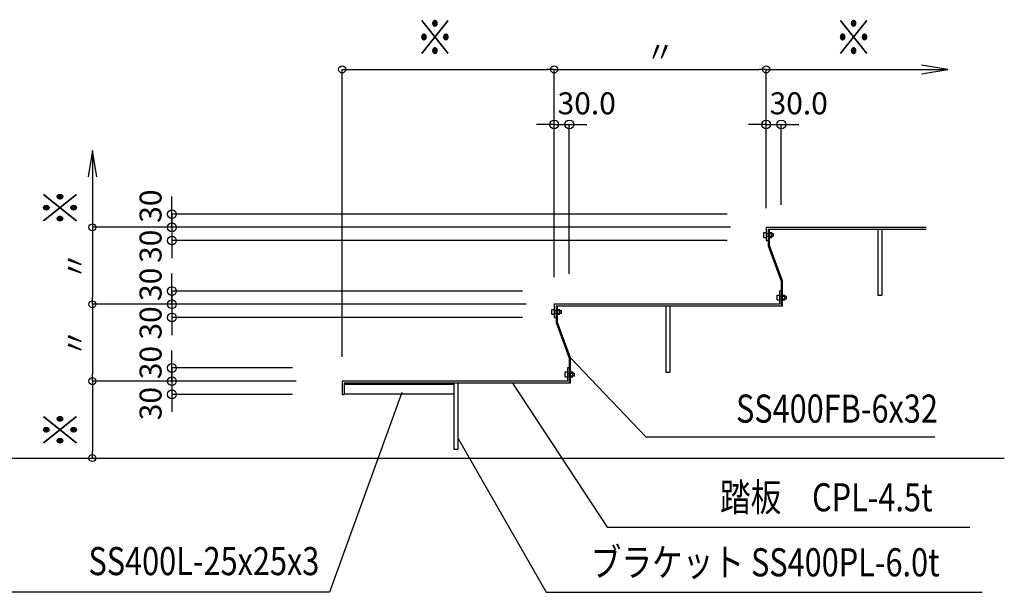
# Model space of a CAD drawing. Extents: x 49 to 83359, y -16016 to 12684.
# Drawn here: x 56298 to 61898, y -11948 to -8692 of the extents above; entities that cross this region are included whole.
import ezdxf
from ezdxf.enums import TextEntityAlignment as Align

# ---------------------------------------------------------------- set-up
doc = ezdxf.new("R2010")
doc.units = 0
doc.header["$LTSCALE"] = 100
doc.header["$MEASUREMENT"] = 0
doc.linetypes.add('1', pattern=[0])
doc.layers.get('0').update_dxf_attribs({"linetype": 'CONTINUOUS'})
doc.layers.get('Defpoints').update_dxf_attribs({"linetype": 'CONTINUOUS'})
doc.layers.add('寸法', color=6, linetype='CONTINUOUS')
doc.layers.add('本体形状', color=3, linetype='CONTINUOUS')
doc.styles.add('1_40', font='romans.shx', dxfattribs={"width": 0.75, "bigfont": 'extfont2.shx'})
doc.styles.add('40', font='romans.shx', dxfattribs={"bigfont": 'extfont2.shx'})
doc.dimstyles.new('1_40_20', dxfattribs={"dimscale": 40, "dimtxt": 3, "dimasz": 1, "dimexe": 0, "dimexo": 2, "dimgap": 1, "dimtad": 1, "dimlfac": 0.4, "dimdsep": 46, "dimlunit": 6, "dimtxsty": '1_40', "dimblk1": 'ORIGIN', "dimblk2": 'ORIGIN', "dimsah": 1, "dimcen": 0, "dimclrd": 256, "dimclre": 256, "dimclrt": 256, "dimazin": 0, "dimtfac": 1, "dimtmove": 2, "dimatfit": 3, "dimldrblk": 'NONE', "dimfxl": 1, "dimtolj": 1, "dimtzin": 0, "dimarcsym": 0})
doc.dimstyles.new('1_50_20', dxfattribs={"dimscale": 50, "dimtxt": 4, "dimasz": 1, "dimexe": 0, "dimexo": 2, "dimgap": 1, "dimtad": 1, "dimlfac": 0.4, "dimdsep": 46, "dimlunit": 6, "dimtxsty": '1_40', "dimblk1": 'ORIGIN', "dimblk2": 'ORIGIN', "dimsah": 1, "dimcen": 0, "dimclrd": 256, "dimclre": 256, "dimclrt": 256, "dimazin": 0, "dimtfac": 1, "dimtmove": 2, "dimatfit": 3, "dimldrblk": 'NONE', "dimfxl": 1, "dimtolj": 1, "dimtzin": 0, "dimarcsym": 0})

# ---------------------------------------------------------------- blocks, each defined once
blk = doc.blocks.new('_ORIGIN')
at = {"color": 0, "linetype": 'ByBlock'}
blk.add_line((0, 0), (-1, 0), dxfattribs=at)
blk.add_circle((0, 0), 0.5, dxfattribs=at)
blk = doc.blocks.new('*D50')
at = {"layer": 'Defpoints', "color": 0, "linetype": 'Continuous', "transparency": 16777216}
for p in [(60630, -9287.3), (60630, -9843.9), (60543.7, -10068.2)]:
    blk.add_point(p, dxfattribs=at)
at = {"layer": '寸法', "linetype": 'Continuous', "lineweight": -2, "transparency": 16777216}
for p, q in [((60493.7, -9287.3), (60443.7, -9287.3)), ((60543.7, -9287.3), (60630, -9287.3)), ((60630, -9743.9), (60630, -9287.3)), ((60680, -9287.3), (60730, -9287.3))]:
    blk.add_line(p, q, dxfattribs=at)
at = {"layer": '寸法', "linetype": 'Continuous', "lineweight": -2, "transparency": 16777216, "xscale": 50, "yscale": 50, "zscale": 50}
blk.add_blockref('_ORIGIN', (60543.7, -9287.3), dxfattribs=at)
at = {"layer": '寸法', "linetype": 'Continuous', "lineweight": -2, "transparency": 16777216, "xscale": 50, "yscale": 50, "zscale": 50, "rotation": 180}
blk.add_blockref('_ORIGIN', (60630, -9287.3), dxfattribs=at)
at = {"layer": '寸法', "linetype": 'Continuous', "transparency": 16777216, "insert": (60728.8, -9167.3), "char_height": 125, "attachment_point": 5, "style": '1_40'}
blk.add_mtext('\\A1;30.0', dxfattribs=at)
blk = doc.blocks.new('_NONE')
at = {"color": 0, "linetype": 'ByBlock'}
blk.add_circle((0, 0), 0.25, dxfattribs=at)
blk = doc.blocks.new('*D51')
at = {"layer": 'Defpoints', "color": 0, "linetype": 'Continuous', "transparency": 16777216}
for p in [(59424.2, -9287.3), (59338, -10236.5), (59424.2, -10236.5)]:
    blk.add_point(p, dxfattribs=at)
at = {"layer": '寸法', "linetype": 'Continuous', "lineweight": -2, "transparency": 16777216}
for p, q in [((59288, -9287.3), (59238, -9287.3)), ((59338, -9287.3), (59424.2, -9287.3)), ((59424.2, -10136.5), (59424.2, -9287.3)), ((59474.2, -9287.3), (59524.2, -9287.3))]:
    blk.add_line(p, q, dxfattribs=at)
at = {"layer": '寸法', "linetype": 'Continuous', "lineweight": -2, "transparency": 16777216, "xscale": 50, "yscale": 50, "zscale": 50}
blk.add_blockref('_ORIGIN', (59338, -9287.3), dxfattribs=at)
at = {"layer": '寸法', "linetype": 'Continuous', "lineweight": -2, "transparency": 16777216, "xscale": 50, "yscale": 50, "zscale": 50, "rotation": 180}
blk.add_blockref('_ORIGIN', (59424.2, -9287.3), dxfattribs=at)
at = {"layer": '寸法', "linetype": 'Continuous', "transparency": 16777216, "insert": (59523.1, -9167.3), "char_height": 125, "attachment_point": 5, "style": '1_40'}
blk.add_mtext('\\A1;30.0', dxfattribs=at)
blk = doc.blocks.new('*D52')
at = {"layer": 'Defpoints', "color": 0, "linetype": 'Continuous', "transparency": 16777216}
for p in [(60543.7, -8974.6), (60543.7, -9843.9), (59338, -10236.5)]:
    blk.add_point(p, dxfattribs=at)
at = {"layer": '寸法', "linetype": 'Continuous', "lineweight": -2, "transparency": 16777216}
for p, q in [((59338, -10156.5), (59338, -8974.6)), ((59378, -8974.6), (60503.7, -8974.6)), ((60543.7, -9763.9), (60543.7, -8974.6))]:
    blk.add_line(p, q, dxfattribs=at)
at = {"layer": '寸法', "linetype": 'Continuous', "lineweight": -2, "transparency": 16777216, "xscale": 40, "yscale": 40, "zscale": 40, "rotation": 180}
blk.add_blockref('_ORIGIN', (59338, -8974.6), dxfattribs=at)
at = {"layer": '寸法', "linetype": 'Continuous', "lineweight": -2, "transparency": 16777216, "xscale": 40, "yscale": 40, "zscale": 40}
blk.add_blockref('_ORIGIN', (60543.7, -8974.6), dxfattribs=at)
at = {"layer": '寸法', "linetype": 'Continuous', "transparency": 16777216, "insert": (59940.8, -8874.6), "char_height": 120, "attachment_point": 5, "style": '1_40'}
blk.add_mtext('\\A1;〃', dxfattribs=at)
blk = doc.blocks.new('*D53')
at = {"layer": 'Defpoints', "color": 0, "linetype": 'Continuous', "transparency": 16777216}
for p in [(59338, -8974.6), (59338, -10236.5), (58132.2, -10690)]:
    blk.add_point(p, dxfattribs=at)
at = {"layer": '寸法', "linetype": 'Continuous', "lineweight": -2, "transparency": 16777216}
for p, q in [((58132.2, -10610), (58132.2, -8974.6)), ((58172.2, -8974.6), (59298, -8974.6)), ((59338, -10156.5), (59338, -8974.6))]:
    blk.add_line(p, q, dxfattribs=at)
at = {"layer": '寸法', "linetype": 'Continuous', "lineweight": -2, "transparency": 16777216, "xscale": 40, "yscale": 40, "zscale": 40, "rotation": 180}
blk.add_blockref('_ORIGIN', (58132.2, -8974.6), dxfattribs=at)
at = {"layer": '寸法', "linetype": 'Continuous', "lineweight": -2, "transparency": 16777216, "xscale": 40, "yscale": 40, "zscale": 40}
blk.add_blockref('_ORIGIN', (59338, -8974.6), dxfattribs=at)
at = {"layer": '寸法', "linetype": 'Continuous', "transparency": 16777216, "insert": (58735.1, -8874.6), "char_height": 120, "attachment_point": 5, "style": '1_40'}
blk.add_mtext('\\A1;\u3000', dxfattribs=at)
blk = doc.blocks.new('*D54')
at = {"layer": 'Defpoints', "color": 0, "linetype": 'Continuous', "transparency": 16777216}
for p in [(57950.5, -10672.6), (57163.9, -10747.6), (57950.5, -10747.6)]:
    blk.add_point(p, dxfattribs=at)
at = {"layer": '寸法', "linetype": 'Continuous', "lineweight": -2, "transparency": 16777216}
for p, q in [((57163.9, -10622.6), (57163.9, -10572.6)), ((57850.5, -10672.6), (57163.9, -10672.6)), ((57163.9, -10672.6), (57163.9, -10747.6)), ((57163.9, -10797.6), (57163.9, -10847.6))]:
    blk.add_line(p, q, dxfattribs=at)
at = {"layer": '寸法', "linetype": 'Continuous', "lineweight": -2, "transparency": 16777216, "xscale": 50, "yscale": 50, "zscale": 50}
for p, rotation in [((57163.9, -10672.6), 270), ((57163.9, -10747.6), 90)]:
    blk.add_blockref('_ORIGIN', p, dxfattribs=dict(at, rotation=rotation))
at = {"layer": '寸法', "linetype": 'Continuous', "transparency": 16777216, "insert": (57042.4, -10641.9), "char_height": 125, "attachment_point": 5, "rotation": 90, "style": '1_40'}
blk.add_mtext('\\A1;30', dxfattribs=at)
blk = doc.blocks.new('*D55')
at = {"layer": 'Defpoints', "color": 0, "linetype": 'Continuous', "transparency": 16777216}
for p in [(57950.5, -10747.6), (57163.9, -10822.6), (57950.5, -10822.6)]:
    blk.add_point(p, dxfattribs=at)
at = {"layer": '寸法', "linetype": 'Continuous', "lineweight": -2, "transparency": 16777216}
for p, q in [((57163.9, -10697.6), (57163.9, -10647.6)), ((57163.9, -10747.6), (57163.9, -10822.6)), ((57850.5, -10822.6), (57163.9, -10822.6)), ((57163.9, -10872.6), (57163.9, -10922.6))]:
    blk.add_line(p, q, dxfattribs=at)
at = {"layer": '寸法', "linetype": 'Continuous', "lineweight": -2, "transparency": 16777216, "xscale": 50, "yscale": 50, "zscale": 50}
for p, rotation in [((57163.9, -10747.6), 270), ((57163.9, -10822.6), 90)]:
    blk.add_blockref('_ORIGIN', p, dxfattribs=dict(at, rotation=rotation))
at = {"layer": '寸法', "linetype": 'Continuous', "transparency": 16777216, "insert": (57042.4, -10875.3), "char_height": 125, "attachment_point": 5, "rotation": 90, "style": '1_40'}
blk.add_mtext('\\A1;30', dxfattribs=at)
blk = doc.blocks.new('*D56')
at = {"layer": 'Defpoints', "color": 0, "linetype": 'Continuous', "transparency": 16777216}
for p in [(59258.7, -10235.1), (57163.9, -10310.1), (59258.7, -10310.1)]:
    blk.add_point(p, dxfattribs=at)
at = {"layer": '寸法', "linetype": 'Continuous', "lineweight": -2, "transparency": 16777216}
for p, q in [((57163.9, -10185.1), (57163.9, -10135.1)), ((59158.7, -10235.1), (57163.9, -10235.1)), ((57163.9, -10235.1), (57163.9, -10310.1)), ((57163.9, -10360.1), (57163.9, -10410.1))]:
    blk.add_line(p, q, dxfattribs=at)
at = {"layer": '寸法', "linetype": 'Continuous', "lineweight": -2, "transparency": 16777216, "xscale": 50, "yscale": 50, "zscale": 50}
for p, rotation in [((57163.9, -10235.1), 270), ((57163.9, -10310.1), 90)]:
    blk.add_blockref('_ORIGIN', p, dxfattribs=dict(at, rotation=rotation))
at = {"layer": '寸法', "linetype": 'Continuous', "transparency": 16777216, "insert": (57042.4, -10196.9), "char_height": 125, "attachment_point": 5, "rotation": 90, "style": '1_40'}
blk.add_mtext('\\A1;30', dxfattribs=at)
blk = doc.blocks.new('*D57')
at = {"layer": 'Defpoints', "color": 0, "linetype": 'Continuous', "transparency": 16777216}
for p in [(59258.7, -10310.1), (57163.9, -10385.1), (59258.7, -10385.1)]:
    blk.add_point(p, dxfattribs=at)
at = {"layer": '寸法', "linetype": 'Continuous', "lineweight": -2, "transparency": 16777216}
for p, q in [((57163.9, -10260.1), (57163.9, -10210.1)), ((57163.9, -10310.1), (57163.9, -10385.1)), ((59158.7, -10385.1), (57163.9, -10385.1)), ((57163.9, -10435.1), (57163.9, -10485.1))]:
    blk.add_line(p, q, dxfattribs=at)
at = {"layer": '寸法', "linetype": 'Continuous', "lineweight": -2, "transparency": 16777216, "xscale": 50, "yscale": 50, "zscale": 50}
for p, rotation in [((57163.9, -10310.1), 270), ((57163.9, -10385.1), 90)]:
    blk.add_blockref('_ORIGIN', p, dxfattribs=dict(at, rotation=rotation))
at = {"layer": '寸法', "linetype": 'Continuous', "transparency": 16777216, "insert": (57042.4, -10416.6), "char_height": 125, "attachment_point": 5, "rotation": 90, "style": '1_40'}
blk.add_mtext('\\A1;30', dxfattribs=at)
blk = doc.blocks.new('*D58')
at = {"layer": 'Defpoints', "color": 0, "linetype": 'Continuous', "transparency": 16777216}
for p in [(57950.5, -10747.6), (56711.6, -11185.1), (57950.5, -11185.1)]:
    blk.add_point(p, dxfattribs=at)
at = {"layer": '寸法', "linetype": 'Continuous', "lineweight": -2, "transparency": 16777216}
for p, q in [((57870.5, -10747.6), (56711.6, -10747.6)), ((56711.6, -10787.6), (56711.6, -11145.1))]:
    blk.add_line(p, q, dxfattribs=at)
at = {"layer": '寸法', "linetype": 'Continuous', "lineweight": -2, "transparency": 16777216, "xscale": 40, "yscale": 40, "zscale": 40}
for p, rotation in [((56711.6, -10747.6), 90), ((56711.6, -11185.1), 270)]:
    blk.add_blockref('_ORIGIN', p, dxfattribs=dict(at, rotation=rotation))
at = {"layer": '寸法', "linetype": 'Continuous', "transparency": 16777216, "insert": (56611.6, -10966.3), "char_height": 120, "attachment_point": 5, "rotation": 90, "style": '1_40'}
blk.add_mtext('\\A1;\u3000', dxfattribs=at)
blk = doc.blocks.new('*D59')
at = {"layer": 'Defpoints', "color": 0, "linetype": 'Continuous', "transparency": 16777216}
for p in [(59258.7, -10310.1), (56711.6, -10747.6), (57950.5, -10747.6)]:
    blk.add_point(p, dxfattribs=at)
at = {"layer": '寸法', "linetype": 'Continuous', "lineweight": -2, "transparency": 16777216}
for p, q in [((59178.7, -10310.1), (56711.6, -10310.1)), ((56711.6, -10350.1), (56711.6, -10707.6))]:
    blk.add_line(p, q, dxfattribs=at)
at = {"layer": '寸法', "linetype": 'Continuous', "lineweight": -2, "transparency": 16777216, "xscale": 40, "yscale": 40, "zscale": 40}
for p, rotation in [((56711.6, -10310.1), 90), ((56711.6, -10747.6), 270)]:
    blk.add_blockref('_ORIGIN', p, dxfattribs=dict(at, rotation=rotation))
at = {"layer": '寸法', "linetype": 'Continuous', "transparency": 16777216, "insert": (56611.6, -10528.8), "char_height": 120, "attachment_point": 5, "rotation": 90, "style": '1_40'}
blk.add_mtext('\\A1;〃', dxfattribs=at)
blk = doc.blocks.new('*D60')
at = {"layer": 'Defpoints', "color": 0, "linetype": 'Continuous', "transparency": 16777216}
for p in [(60421.5, -9872.6), (56711.6, -10310.1), (59258.7, -10310.1)]:
    blk.add_point(p, dxfattribs=at)
at = {"layer": '寸法', "linetype": 'Continuous', "lineweight": -2, "transparency": 16777216}
for p, q in [((60341.5, -9872.6), (56711.6, -9872.6)), ((56711.6, -9912.6), (56711.6, -10270.1))]:
    blk.add_line(p, q, dxfattribs=at)
at = {"layer": '寸法', "linetype": 'Continuous', "lineweight": -2, "transparency": 16777216, "xscale": 40, "yscale": 40, "zscale": 40}
for p, rotation in [((56711.6, -9872.6), 90), ((56711.6, -10310.1), 270)]:
    blk.add_blockref('_ORIGIN', p, dxfattribs=dict(at, rotation=rotation))
at = {"layer": '寸法', "linetype": 'Continuous', "transparency": 16777216, "insert": (56611.6, -10091.3), "char_height": 120, "attachment_point": 5, "rotation": 90, "style": '1_40'}
blk.add_mtext('\\A1;〃', dxfattribs=at)
blk = doc.blocks.new('*D61')
at = {"layer": 'Defpoints', "color": 0, "linetype": 'Continuous', "transparency": 16777216}
for p in [(60421.5, -9872.6), (57163.9, -9947.6), (60421.5, -9947.6)]:
    blk.add_point(p, dxfattribs=at)
at = {"layer": '寸法', "linetype": 'Continuous', "lineweight": -2, "transparency": 16777216}
for p, q in [((57163.9, -9822.6), (57163.9, -9772.6)), ((57163.9, -9872.6), (57163.9, -9947.6)), ((60321.5, -9947.6), (57163.9, -9947.6)), ((57163.9, -9997.6), (57163.9, -10047.6))]:
    blk.add_line(p, q, dxfattribs=at)
at = {"layer": '寸法', "linetype": 'Continuous', "lineweight": -2, "transparency": 16777216, "xscale": 50, "yscale": 50, "zscale": 50}
for p, rotation in [((57163.9, -9872.6), 270), ((57163.9, -9947.6), 90)]:
    blk.add_blockref('_ORIGIN', p, dxfattribs=dict(at, rotation=rotation))
at = {"layer": '寸法', "linetype": 'Continuous', "transparency": 16777216, "insert": (57042.4, -9980.5), "char_height": 125, "attachment_point": 5, "rotation": 90, "style": '1_40'}
blk.add_mtext('\\A1;30', dxfattribs=at)
blk = doc.blocks.new('*D62')
at = {"layer": 'Defpoints', "color": 0, "linetype": 'Continuous', "transparency": 16777216}
for p in [(60421.5, -9797.6), (57163.9, -9872.6), (60421.5, -9872.6)]:
    blk.add_point(p, dxfattribs=at)
at = {"layer": '寸法', "linetype": 'Continuous', "lineweight": -2, "transparency": 16777216}
for p, q in [((57163.9, -9747.6), (57163.9, -9697.6)), ((60321.5, -9797.6), (57163.9, -9797.6)), ((57163.9, -9797.6), (57163.9, -9872.6)), ((57163.9, -9922.6), (57163.9, -9972.6))]:
    blk.add_line(p, q, dxfattribs=at)
at = {"layer": '寸法', "linetype": 'Continuous', "lineweight": -2, "transparency": 16777216, "xscale": 50, "yscale": 50, "zscale": 50}
for p, rotation in [((57163.9, -9797.6), 270), ((57163.9, -9872.6), 90)]:
    blk.add_blockref('_ORIGIN', p, dxfattribs=dict(at, rotation=rotation))
at = {"layer": '寸法', "linetype": 'Continuous', "transparency": 16777216, "insert": (57042.4, -9752.2), "char_height": 125, "attachment_point": 5, "rotation": 90, "style": '1_40'}
blk.add_mtext('\\A1;30', dxfattribs=at)

msp = doc.modelspace()

# ---------------------------------------------------------------- linework, layer by layer
at = {"layer": '寸法', "linetype": '1'}
for p, q in [((61576.967, -8974.57), (61426.967, -8949.57)), ((60543.717, -8974.57), (61576.967, -8974.57)), ((61426.967, -8999.57), (61576.967, -8974.57)), ((56711.624, -9435.065), (56686.624, -9585.065)), ((56736.624, -9585.065), (56711.624, -9435.065)), ((56711.624, -9435.065), (56711.624, -9872.565)), ((59431.717, -10614.624), (59859.986, -11065.057)), ((59100.904, -10758.448), (59638.779, -11578.702)), ((58471.569, -10812.717), (58060.178, -11947.202)), ((58791.623, -11074.448), (59292.536, -11948.491)), ((59859.986, -11065.057), (61503.385, -11065.057)), ((59638.779, -11578.702), (61701.946, -11578.702)), ((58060.178, -11947.202), (56250.025, -11947.202)), ((59292.536, -11948.491), (61773.167, -11948.491))]:
    msp.add_line(p, q, dxfattribs=at)
at = {"layer": '本体形状'}
for p, q in [((60530.592, -9929.753), (60530.592, -9901.628)), ((60530.592, -9901.628), (60543.717, -9901.628)), ((60543.717, -9872.565), (60543.717, -9947.565)), ((60543.717, -9872.565), (61454.1, -9872.565)), ((60543.717, -9908.19), (60584.967, -9908.19)), ((60554.967, -9883.815), (60554.967, -9947.565)), ((60554.967, -9883.815), (61454.1, -9883.815)), ((60562.467, -9975.846), (60562.467, -9883.815)), ((60562.467, -9901.628), (60575.592, -9901.628)), ((60575.592, -9929.753), (60575.592, -9901.628)), ((60584.967, -9923.19), (60584.967, -9908.19)), ((61178.467, -9883.815), (61178.467, -10258.815)), ((61200.967, -9883.815), (61200.967, -10258.815)), ((60530.592, -9929.753), (60543.717, -9929.753)), ((60543.717, -9923.19), (60584.967, -9923.19)), ((60543.717, -9947.565), (60554.967, -9947.565)), ((60554.967, -9947.565), (60554.967, -9977.417)), ((60562.467, -9929.753), (60575.592, -9929.753)), ((60554.967, -9977.202), (60629.967, -10178.479)), ((60637.467, -10177.124), (60562.467, -9975.846)), ((60629.967, -10178.479), (60629.967, -10235.065)), ((60637.467, -10321.315), (60637.467, -10177.124)), ((60629.967, -10235.065), (60618.717, -10235.065)), ((60618.717, -10235.065), (60618.717, -10310.065)), ((60629.967, -10235.065), (60629.967, -10321.315)), ((60605.592, -10257.565), (60618.717, -10257.565)), ((60605.592, -10285.69), (60605.592, -10257.565)), ((60605.592, -10285.69), (60618.717, -10285.69)), ((60618.717, -10264.128), (60659.967, -10264.128)), ((60618.717, -10279.128), (60659.967, -10279.128)), ((60637.467, -10257.565), (60650.592, -10257.565)), ((60637.467, -10285.69), (60650.592, -10285.69)), ((60650.592, -10285.69), (60650.592, -10257.565)), ((60659.967, -10279.128), (60659.967, -10264.128)), ((61178.467, -10258.815), (61200.967, -10258.815)), ((59324.842, -10339.128), (59337.967, -10339.128)), ((59324.842, -10367.253), (59324.842, -10339.128)), ((59337.967, -10310.065), (59337.967, -10385.065)), ((60618.717, -10310.065), (59337.967, -10310.065)), ((59337.967, -10345.69), (59379.217, -10345.69)), ((60629.967, -10321.315), (59349.217, -10321.315)), ((59349.217, -10321.315), (59349.217, -10385.065)), ((59356.717, -10413.346), (59356.717, -10321.315)), ((59356.717, -10339.128), (59369.842, -10339.128)), ((59369.842, -10367.253), (59369.842, -10339.128)), ((59379.217, -10360.69), (59379.217, -10345.69)), ((59972.717, -10321.315), (59972.717, -10696.315)), ((59995.217, -10321.315), (59995.217, -10696.315)), ((60637.467, -10321.315), (60629.967, -10321.315)), ((59324.842, -10367.253), (59337.967, -10367.253)), ((59337.967, -10360.69), (59379.217, -10360.69)), ((59337.967, -10385.065), (59349.217, -10385.065)), ((59349.217, -10385.065), (59349.217, -10414.917)), ((59349.217, -10414.702), (59424.217, -10615.979)), ((59356.717, -10367.253), (59369.842, -10367.253)), ((59431.717, -10614.624), (59356.717, -10413.346)), ((59424.217, -10615.979), (59424.217, -10672.565)), ((59431.717, -10758.815), (59431.717, -10614.624)), ((59399.842, -10723.19), (59399.842, -10695.065)), ((59399.842, -10695.065), (59412.967, -10695.065)), ((59412.967, -10672.565), (59412.967, -10747.565)), ((59424.217, -10672.565), (59412.967, -10672.565)), ((59424.217, -10672.565), (59424.217, -10758.815)), ((59431.717, -10695.065), (59444.842, -10695.065)), ((59444.842, -10723.19), (59444.842, -10695.065)), ((59972.717, -10696.315), (59995.217, -10696.315)), ((59412.967, -10747.565), (58132.217, -10747.565)), ((58132.217, -10747.565), (58132.217, -10822.565)), ((59399.842, -10723.19), (59412.967, -10723.19)), ((59412.967, -10701.628), (59454.217, -10701.628)), ((59412.967, -10716.628), (59454.217, -10716.628)), ((59431.717, -10723.19), (59444.842, -10723.19)), ((59454.217, -10716.628), (59454.217, -10701.628)), ((58143.467, -10758.815), (58143.467, -10822.565)), ((59424.217, -10758.815), (58143.467, -10758.815)), ((58766.967, -10766.315), (58143.467, -10766.315)), ((58766.967, -10758.815), (58766.967, -11133.815)), ((58789.467, -10758.815), (58789.467, -11133.815)), ((59431.717, -10758.815), (59424.217, -10758.815)), ((58132.217, -10822.565), (58143.467, -10822.565)), ((58766.967, -10821.315), (58143.467, -10821.315)), ((58766.967, -11133.815), (58789.467, -11133.815)), ((55619.086, -11185.065), (61898.225, -11185.065))]:
    msp.add_line(p, q, dxfattribs=at)

# ---------------------------------------------------------------- texts
at = {"layer": '寸法', "linetype": '1', "style": '40', "width": 0.8}
for s, height, p in [('※', 200, (58768.953, -8956.026)), ('※', 200, (61150.159, -8956.026)), (' SS400FB-6x32 ', 160, (61559.627, -11033.557)), ('\u3000踏板\u3000CPL-4.5t\u3000', 160, (61664.961, -11537.895)), (' SS400L-25x25x3 ', 160, (58041.232, -11900.876)), ('ブラケット SS400PL-6.0t\u3000', 160, (61705.213, -11907.684))]:
    msp.add_text(s, height=height, dxfattribs=at).set_placement(p, align=Align.BOTTOM_RIGHT)
for p in [(56693.236, -9651.567), (56693.236, -10914.755)]:
    msp.add_text('※', height=200, rotation=90, dxfattribs=at).set_placement(p, align=Align.BOTTOM_RIGHT)

# ---------------------------------------------------------------- dimensions: what is measured, and where the dimension line sits
at = {"layer": '寸法', "linetype": 'Continuous'}
for base, p1, p2, text, picture, middle in [((60543.717, -8974.57), (59337.967, -10236.474), (60543.717, -9843.912), '〃', '*D52', (59940.842, -8874.57)), ((59337.967, -8974.57), (58132.217, -10690.032), (59337.967, -10236.474), '\u3000', '*D53', (58735.092, -8874.57))]:
    dim = msp.add_linear_dim(base=base, p1=p1, p2=p2, text=text, dimstyle='1_40_20', dxfattribs=at)
    dim.commit()
    dim.dimension.update_dxf_attribs({"geometry": picture, "text_midpoint": middle})
for base, p1, p2, picture, middle in [((59424.217, -9287.262), (59337.967, -10236.474), (59424.217, -10236.474), '*D51', (59523.071, -9167.262)), ((60629.967, -9287.262), (60543.717, -10068.225), (60629.967, -9843.912), '*D50', (60728.821, -9167.262))]:
    dim = msp.add_linear_dim(base=base, p1=p1, p2=p2, text='30.0', dimstyle='1_50_20', override={"dimtxt": 2.5, "dimse1": 1, "dimse2": 0}, dxfattribs=at)
    dim.commit()
    dim.dimension.update_dxf_attribs({"geometry": picture, "text_midpoint": middle, "dimtype": 160})
for base, p1, p2, override, picture, middle in [((57163.882, -9872.565), (60421.477, -9797.565), (60421.477, -9872.565), {"dimtxt": 2.5, "dimse2": 1}, '*D62', (57042.37, -9752.175)), ((57163.882, -9947.565), (60421.477, -9872.565), (60421.477, -9947.565), {"dimtxt": 2.5, "dimse1": 1, "dimse2": 0}, '*D61', (57042.37, -9980.549)), ((57163.882, -10310.065), (59258.671, -10235.065), (59258.671, -10310.065), {"dimtxt": 2.5, "dimse2": 1}, '*D56', (57042.37, -10196.885)), ((57163.882, -10385.065), (59258.671, -10310.065), (59258.671, -10385.065), {"dimtxt": 2.5, "dimse1": 1, "dimse2": 0}, '*D57', (57042.37, -10416.589)), ((57163.882, -10747.565), (57950.514, -10672.565), (57950.514, -10747.565), {"dimtxt": 2.5, "dimse1": 0, "dimse2": 1}, '*D54', (57042.37, -10641.869)), ((57163.882, -10822.565), (57950.514, -10747.565), (57950.514, -10822.565), {"dimtxt": 2.5, "dimse1": 1, "dimse2": 0}, '*D55', (57042.37, -10875.295))]:
    dim = msp.add_linear_dim(base=base, p1=p1, p2=p2, angle=90, dimstyle='1_50_20', override=override, dxfattribs=at)
    dim.commit()
    dim.dimension.update_dxf_attribs({"geometry": picture, "text_midpoint": middle, "dimtype": 160})
for base, p1, p2, text, picture, middle in [((56711.624, -10310.065), (60421.477, -9872.565), (59258.671, -10310.065), '〃', '*D60', (56611.624, -10091.315)), ((56711.624, -10747.565), (59258.671, -10310.065), (57950.514, -10747.565), '〃', '*D59', (56611.624, -10528.815)), ((56711.624, -11185.065), (57950.514, -10747.565), (57950.514, -11185.065), '\u3000', '*D58', (56611.624, -10966.315))]:
    dim = msp.add_linear_dim(base=base, p1=p1, p2=p2, angle=90, text=text, dimstyle='1_40_20', override={"dimse2": 1}, dxfattribs=at)
    dim.commit()
    dim.dimension.update_dxf_attribs({"geometry": picture, "text_midpoint": middle})

doc.saveas('drawing.dxf')
